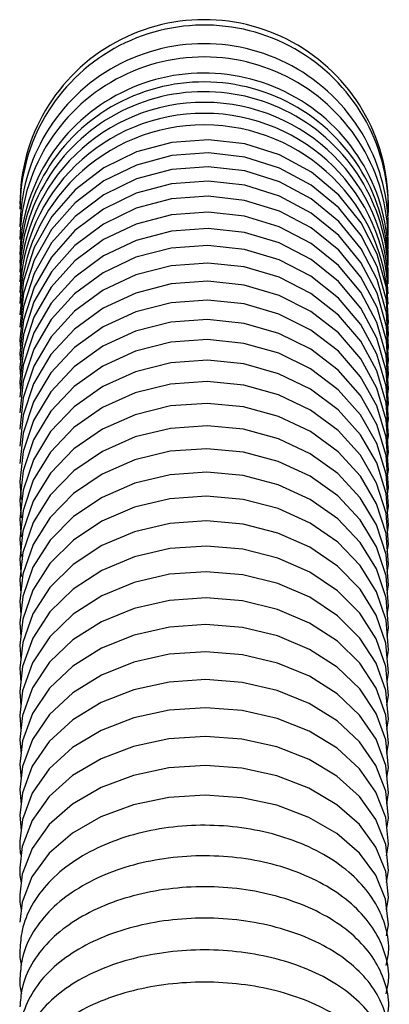
# Model space of a CAD drawing. Units: millimetres. Extents: x -155 to 685, y -630 to 558.
# Drawn here: x 441 to 457, y 275 to 317 of the extents above; entities that cross this region are included whole.
import ezdxf

# ---------------------------------------------------------------- set-up
doc = ezdxf.new("R2010")
doc.units = ezdxf.units.MM

msp = doc.modelspace()

# ---------------------------------------------------------------- linework, layer by layer
at = {"color": 7, "linetype": 'Continuous', "lineweight": 25}
for p, q in [((447.545, 312.09), (446.011, 311.677)), ((449.133, 312.207), (447.545, 312.09)), ((450.713, 312.023), (449.133, 312.207)), ((452.223, 311.545), (450.713, 312.023)), ((446.011, 311.677), (444.593, 310.981)), ((449.131, 311.635), (447.542, 311.519)), ((450.711, 311.452), (449.131, 311.635)), ((447.542, 311.519), (446.008, 311.106)), ((452.22, 310.978), (450.711, 311.452)), ((453.602, 310.793), (452.223, 311.545)), ((444.593, 310.981), (443.348, 310.032)), ((446.008, 311.106), (444.59, 310.414)), ((447.539, 310.919), (446.005, 310.508)), ((449.128, 311.035), (447.539, 310.919)), ((450.708, 310.854), (449.128, 311.035)), ((452.218, 310.382), (450.708, 310.854)), ((453.6, 310.231), (452.22, 310.978)), ((454.797, 309.799), (453.602, 310.793)), ((444.59, 310.414), (443.345, 309.47)), ((446.005, 310.508), (444.586, 309.819)), ((449.125, 310.407), (447.536, 310.291)), ((450.706, 310.227), (449.125, 310.407)), ((453.597, 309.64), (452.218, 310.382)), ((443.348, 310.032), (442.326, 308.867)), ((446.001, 309.882), (444.583, 309.197)), ((447.536, 310.291), (446.001, 309.882)), ((452.215, 309.759), (450.706, 310.227)), ((454.795, 309.242), (453.6, 310.231)), ((443.345, 309.47), (442.323, 308.31)), ((444.586, 309.819), (443.342, 308.879)), ((447.532, 309.635), (445.998, 309.228)), ((449.122, 309.751), (447.532, 309.635)), ((450.703, 309.573), (449.122, 309.751)), ((452.213, 309.109), (450.703, 309.573)), ((453.595, 309.022), (452.215, 309.759)), ((454.793, 308.658), (453.597, 309.64)), ((455.761, 308.599), (454.797, 309.799)), ((444.583, 309.197), (443.338, 308.261)), ((445.998, 309.228), (444.579, 308.546)), ((449.118, 309.067), (447.529, 308.951)), ((450.7, 308.891), (449.118, 309.067)), ((453.593, 308.377), (452.213, 309.109)), ((455.76, 308.05), (454.795, 309.242)), ((442.326, 308.867), (441.567, 307.533)), ((443.342, 308.879), (442.32, 307.725)), ((447.529, 308.951), (445.994, 308.547)), ((452.21, 308.43), (450.7, 308.891)), ((454.791, 308.046), (453.595, 309.022)), ((455.758, 307.473), (454.793, 308.658)), ((442.323, 308.31), (441.565, 306.982)), ((443.338, 308.261), (442.317, 307.113)), ((444.579, 308.546), (443.335, 307.616)), ((445.994, 308.547), (444.576, 307.869)), ((447.525, 308.241), (445.99, 307.838)), ((449.115, 308.356), (447.525, 308.241)), ((450.696, 308.182), (449.115, 308.356)), ((452.207, 307.725), (450.696, 308.182)), ((453.59, 307.705), (452.21, 308.43)), ((454.789, 307.408), (453.593, 308.377)), ((456.458, 307.242), (455.761, 308.599)), ((444.576, 307.869), (443.331, 306.944)), ((445.99, 307.838), (444.572, 307.164)), ((455.756, 306.87), (454.791, 308.046)), ((456.457, 306.7), (455.76, 308.05)), ((441.567, 307.533), (441.102, 306.083)), ((442.32, 307.725), (441.563, 306.404)), ((443.335, 307.616), (442.314, 306.474)), ((447.521, 307.503), (445.986, 307.102)), ((449.111, 307.618), (447.521, 307.503)), ((450.693, 307.446), (449.111, 307.618)), ((452.204, 306.993), (450.693, 307.446)), ((453.588, 307.005), (452.207, 307.725)), ((454.786, 306.743), (453.59, 307.705)), ((455.754, 306.239), (454.789, 307.408)), ((456.455, 306.132), (455.758, 307.473)), ((441.565, 306.982), (441.101, 305.54)), ((442.317, 307.113), (441.56, 305.799)), ((443.331, 306.944), (442.31, 305.808)), ((444.572, 307.164), (443.327, 306.244)), ((445.986, 307.102), (444.568, 306.432)), ((453.585, 306.279), (452.204, 306.993)), ((454.784, 306.051), (453.588, 307.005)), ((456.859, 305.78), (456.458, 307.242)), ((442.314, 306.474), (441.558, 305.168)), ((447.517, 306.738), (445.982, 306.34)), ((449.107, 306.853), (447.517, 306.738)), ((450.689, 306.683), (449.107, 306.853)), ((452.201, 306.234), (450.689, 306.683)), ((455.752, 305.583), (454.786, 306.743)), ((456.454, 305.538), (455.756, 306.87)), ((456.858, 305.246), (456.457, 306.7)), ((441.102, 306.083), (440.949, 304.599)), ((441.563, 306.404), (441.1, 304.969)), ((443.327, 306.244), (442.307, 305.116)), ((444.568, 306.432), (443.323, 305.518)), ((445.982, 306.34), (444.563, 305.674)), ((449.103, 306.061), (447.513, 305.946)), ((450.686, 305.893), (449.103, 306.061)), ((453.582, 305.526), (452.201, 306.234)), ((454.782, 305.332), (453.585, 306.279)), ((455.75, 304.899), (454.784, 306.051)), ((456.453, 304.917), (455.754, 306.239)), ((456.858, 304.687), (456.455, 306.132)), ((441.56, 305.799), (441.099, 304.372)), ((442.31, 305.808), (441.555, 304.509)), ((444.563, 305.674), (443.319, 304.766)), ((447.513, 305.946), (445.978, 305.55)), ((452.197, 305.448), (450.686, 305.893)), ((456.948, 304.269), (456.859, 305.78)), ((441.101, 305.54), (440.949, 304.069)), ((443.323, 305.518), (442.303, 304.397)), ((445.978, 305.55), (444.559, 304.889)), ((449.099, 305.243), (447.509, 305.128)), ((450.682, 305.076), (449.099, 305.243)), ((453.579, 304.747), (452.197, 305.448)), ((454.779, 304.587), (453.582, 305.526)), ((455.748, 304.19), (454.782, 305.332)), ((456.451, 304.269), (455.752, 305.583)), ((456.857, 304.102), (456.454, 305.538)), ((456.948, 303.744), (456.858, 305.246)), ((441.1, 304.969), (440.949, 303.513)), ((441.558, 305.168), (441.097, 303.749)), ((442.307, 305.116), (441.553, 303.825)), ((443.319, 304.766), (442.299, 303.652)), ((444.559, 304.889), (443.315, 303.988)), ((447.509, 305.128), (445.973, 304.735)), ((452.194, 304.637), (450.682, 305.076)), ((456.45, 303.596), (455.75, 304.899)), ((456.857, 303.49), (456.453, 304.917)), ((440.949, 304.599), (440.949, 304.599)), ((441.099, 304.372), (440.949, 302.931)), ((441.555, 304.509), (441.096, 303.1)), ((442.303, 304.397), (441.55, 303.114)), ((445.973, 304.735), (444.555, 304.078)), ((449.095, 304.398), (447.504, 304.283)), ((450.678, 304.234), (449.095, 304.398)), ((453.576, 303.942), (452.194, 304.637)), ((454.776, 303.816), (453.579, 304.747)), ((455.746, 303.455), (454.779, 304.587)), ((456.949, 303.194), (456.858, 304.687)), ((440.949, 304.069), (440.949, 304.069)), ((443.315, 303.988), (442.296, 302.881)), ((444.555, 304.078), (443.31, 303.183)), ((447.504, 304.283), (445.969, 303.893)), ((452.19, 303.799), (450.678, 304.234)), ((454.774, 303.02), (453.576, 303.942)), ((456.448, 302.897), (455.748, 304.19)), ((456.856, 302.853), (456.451, 304.269)), ((456.949, 302.617), (456.857, 304.102)), ((456.926, 304.121), (456.948, 304.269)), ((441.097, 303.749), (440.949, 302.324)), ((440.949, 303.513), (440.97, 303.141)), ((440.949, 303.513), (440.949, 303.513)), ((441.553, 303.825), (441.094, 302.424)), ((442.299, 303.652), (441.547, 302.378)), ((445.969, 303.893), (444.55, 303.241)), ((449.09, 303.527), (447.499, 303.413)), ((450.673, 303.366), (449.09, 303.527)), ((453.573, 303.11), (452.19, 303.799)), ((455.744, 302.694), (454.776, 303.816)), ((456.855, 302.19), (456.45, 303.596)), ((456.949, 302.016), (456.857, 303.49)), ((456.921, 303.566), (456.948, 303.744)), ((441.096, 303.1), (440.949, 301.69)), ((441.55, 303.114), (441.093, 301.723)), ((443.31, 303.183), (442.292, 302.085)), ((444.55, 303.241), (443.306, 302.353)), ((447.499, 303.413), (445.964, 303.025)), ((452.186, 302.935), (450.673, 303.366)), ((454.771, 302.197), (453.573, 303.11)), ((456.447, 302.173), (455.746, 303.455)), ((456.92, 303.006), (456.949, 303.194)), ((440.949, 302.931), (440.971, 302.543)), ((440.949, 302.931), (440.949, 302.931)), ((442.296, 302.881), (441.544, 301.616)), ((445.964, 303.025), (444.546, 302.379)), ((449.086, 302.631), (447.495, 302.517)), ((450.669, 302.472), (449.086, 302.631)), ((453.569, 302.254), (452.186, 302.935)), ((455.742, 301.908), (454.774, 303.02)), ((456.445, 301.423), (455.744, 302.694)), ((456.854, 301.502), (456.448, 302.897)), ((456.949, 301.388), (456.856, 302.853)), ((456.919, 302.419), (456.949, 302.617)), ((441.094, 302.424), (440.949, 301.032)), ((440.949, 302.324), (440.973, 301.92)), ((440.949, 302.324), (440.949, 302.324)), ((441.547, 302.378), (441.091, 300.996)), ((443.306, 302.353), (442.288, 301.263)), ((444.546, 302.379), (443.302, 301.497)), ((447.495, 302.517), (445.959, 302.132)), ((452.182, 302.046), (450.669, 302.472)), ((454.768, 301.35), (453.569, 302.254)), ((455.739, 301.096), (454.771, 302.197)), ((456.949, 300.736), (456.855, 302.19)), ((442.292, 302.085), (441.541, 300.828)), ((445.959, 302.132), (444.541, 301.491)), ((453.566, 301.372), (452.182, 302.046)), ((456.443, 300.648), (455.742, 301.908)), ((456.854, 300.789), (456.447, 302.173)), ((456.917, 301.807), (456.949, 302.016)), ((441.093, 301.723), (440.949, 300.348)), ((440.949, 301.69), (440.974, 301.271)), ((440.949, 301.69), (440.949, 301.69)), ((441.544, 301.616), (441.09, 300.244)), ((443.302, 301.497), (442.284, 300.416)), ((444.541, 301.491), (443.297, 300.617)), ((447.49, 301.595), (445.954, 301.214)), ((449.081, 301.709), (447.49, 301.595)), ((450.664, 301.552), (449.081, 301.709)), ((452.178, 301.132), (450.664, 301.552)), ((454.765, 300.477), (453.566, 301.372)), ((455.737, 300.259), (454.768, 301.35)), ((456.853, 300.05), (456.445, 301.423)), ((456.949, 300.058), (456.854, 301.502)), ((456.916, 301.17), (456.949, 301.388)), ((440.949, 301.032), (440.949, 301.032)), ((441.091, 300.996), (440.949, 299.639)), ((442.288, 301.263), (441.538, 300.016)), ((445.954, 301.214), (444.536, 300.578)), ((453.562, 300.465), (452.178, 301.132)), ((456.442, 299.848), (455.739, 301.096)), ((441.541, 300.828), (441.088, 299.467)), ((443.297, 300.617), (442.279, 299.544)), ((444.536, 300.578), (443.292, 299.711)), ((447.485, 300.649), (445.949, 300.27)), ((449.076, 300.762), (447.485, 300.649)), ((450.66, 300.608), (449.076, 300.762)), ((452.174, 300.192), (450.66, 300.608)), ((456.852, 299.287), (456.443, 300.648)), ((456.95, 299.356), (456.854, 300.789)), ((456.914, 300.506), (456.949, 300.736)), ((440.949, 300.348), (440.949, 300.348)), ((441.09, 300.244), (440.949, 298.906)), ((442.284, 300.416), (441.534, 299.178)), ((445.949, 300.27), (444.531, 299.64)), ((453.558, 299.533), (452.174, 300.192)), ((454.762, 299.58), (453.562, 300.465)), ((455.734, 299.398), (454.765, 300.477)), ((456.44, 299.023), (455.737, 300.259)), ((456.912, 299.818), (456.949, 300.058)), ((440.949, 299.639), (440.949, 299.639)), ((441.538, 300.016), (441.086, 298.665)), ((443.292, 299.711), (442.275, 298.647)), ((444.531, 299.64), (443.288, 298.781)), ((447.479, 299.677), (445.944, 299.302)), ((449.071, 299.79), (447.479, 299.677)), ((450.655, 299.638), (449.071, 299.79)), ((452.17, 299.228), (450.655, 299.638)), ((456.851, 298.5), (456.442, 299.848)), ((456.95, 298.629), (456.853, 300.05)), ((441.088, 299.467), (440.949, 298.148)), ((442.279, 299.544), (441.531, 298.316)), ((445.944, 299.302), (444.526, 298.677)), ((453.555, 298.577), (452.17, 299.228)), ((454.759, 298.658), (453.558, 299.533)), ((455.731, 298.512), (454.762, 299.58)), ((456.438, 298.174), (455.734, 299.398)), ((456.95, 297.878), (456.852, 299.287)), ((456.911, 299.105), (456.95, 299.356)), ((440.949, 298.906), (440.949, 298.906)), ((441.534, 299.178), (441.084, 297.838)), ((443.288, 298.781), (442.271, 297.726)), ((449.065, 298.794), (447.474, 298.681)), ((450.65, 298.644), (449.065, 298.794)), ((456.85, 297.688), (456.44, 299.023)), ((441.086, 298.665), (440.949, 297.365)), ((442.275, 298.647), (441.527, 297.43)), ((444.526, 298.677), (443.283, 297.826)), ((447.474, 298.681), (445.939, 298.309)), ((452.165, 298.24), (450.65, 298.644)), ((454.755, 297.711), (453.555, 298.577)), ((455.729, 297.601), (454.759, 298.658)), ((456.436, 297.301), (455.731, 298.512)), ((456.95, 297.103), (456.851, 298.5)), ((456.909, 298.367), (456.95, 298.629)), ((440.949, 298.148), (440.949, 298.148)), ((441.531, 298.316), (441.082, 296.987)), ((445.939, 298.309), (444.521, 297.691)), ((453.551, 297.596), (452.165, 298.24)), ((456.849, 296.852), (456.438, 298.174)), ((441.084, 297.838), (440.949, 296.559)), ((442.271, 297.726), (441.524, 296.52)), ((443.283, 297.826), (442.266, 296.781)), ((444.521, 297.691), (443.278, 296.848)), ((447.469, 297.661), (445.934, 297.292)), ((449.06, 297.773), (447.469, 297.661)), ((450.644, 297.626), (449.06, 297.773)), ((452.16, 297.227), (450.644, 297.626)), ((454.752, 296.741), (453.551, 297.596)), ((455.726, 296.667), (454.755, 297.711)), ((456.434, 296.404), (455.729, 297.601)), ((456.95, 296.303), (456.85, 297.688)), ((456.907, 297.604), (456.95, 297.878)), ((440.949, 297.365), (440.998, 296.586)), ((440.949, 297.365), (440.949, 297.365)), ((441.527, 297.43), (441.081, 296.113)), ((445.934, 297.292), (444.516, 296.68)), ((453.547, 296.592), (452.16, 297.227)), ((456.848, 295.993), (456.436, 297.301)), ((456.905, 296.817), (456.95, 297.103)), ((441.082, 296.987), (440.949, 295.728)), ((442.266, 296.781), (441.52, 295.586)), ((443.278, 296.848), (442.262, 295.813)), ((444.516, 296.68), (443.273, 295.846)), ((449.054, 296.728), (447.463, 296.616)), ((450.639, 296.584), (449.054, 296.728)), ((455.723, 295.709), (454.752, 296.741)), ((456.432, 295.484), (455.726, 296.667)), ((456.951, 295.48), (456.849, 296.852)), ((440.949, 296.559), (440.998, 295.786)), ((440.949, 296.559), (440.949, 296.559)), ((441.524, 296.52), (441.079, 295.214)), ((445.929, 296.252), (444.511, 295.646)), ((447.463, 296.616), (445.929, 296.252)), ((452.155, 296.191), (450.639, 296.584)), ((454.749, 295.747), (453.547, 296.592)), ((456.847, 295.11), (456.434, 296.404)), ((456.904, 296.006), (456.95, 296.303)), ((441.081, 296.113), (440.949, 294.874)), ((442.262, 295.813), (441.517, 294.628)), ((443.273, 295.846), (442.257, 294.821)), ((453.543, 295.564), (452.155, 296.191)), ((456.951, 294.634), (456.848, 295.993)), ((440.949, 295.728), (440.998, 294.962)), ((440.949, 295.728), (440.949, 295.728)), ((441.52, 295.586), (441.077, 294.292)), ((444.511, 295.646), (443.268, 294.821)), ((447.458, 295.549), (445.924, 295.188)), ((449.049, 295.66), (447.458, 295.549)), ((450.634, 295.519), (449.049, 295.66)), ((452.15, 295.131), (450.634, 295.519)), ((454.745, 294.73), (453.543, 295.564)), ((455.72, 294.728), (454.749, 295.747)), ((456.429, 294.54), (455.723, 295.709)), ((456.846, 294.203), (456.432, 295.484)), ((456.902, 295.171), (456.951, 295.48)), ((441.079, 295.214), (440.949, 293.997)), ((445.924, 295.188), (444.507, 294.589)), ((453.538, 294.512), (452.15, 295.131)), ((456.951, 293.765), (456.847, 295.11)), ((440.949, 294.874), (440.998, 294.114)), ((440.949, 294.874), (440.949, 294.874)), ((441.517, 294.628), (441.075, 293.347)), ((442.257, 294.821), (441.513, 293.648)), ((443.268, 294.821), (442.253, 293.806)), ((444.507, 294.589), (443.264, 293.772)), ((449.043, 294.568), (447.452, 294.457)), ((450.628, 294.43), (449.043, 294.568)), ((454.742, 293.69), (453.538, 294.512)), ((455.717, 293.724), (454.745, 294.73)), ((456.427, 293.573), (455.72, 294.728)), ((456.845, 293.274), (456.429, 294.54)), ((456.9, 294.313), (456.951, 294.634)), ((441.077, 294.292), (440.949, 293.097)), ((445.919, 294.1), (444.502, 293.509)), ((447.452, 294.457), (445.919, 294.1)), ((452.145, 294.048), (450.628, 294.43)), ((456.951, 292.872), (456.846, 294.203)), ((440.949, 293.997), (440.998, 293.243)), ((440.949, 293.997), (440.949, 293.997)), ((441.513, 293.648), (441.072, 292.379)), ((442.253, 293.806), (441.509, 292.645)), ((443.264, 293.772), (442.248, 292.769)), ((453.534, 293.438), (452.145, 294.048)), ((455.714, 292.697), (454.742, 293.69)), ((456.425, 292.583), (455.717, 293.724)), ((456.898, 293.431), (456.951, 293.765)), ((441.075, 293.347), (440.949, 292.174)), ((444.502, 293.509), (443.259, 292.702)), ((447.447, 293.343), (445.914, 292.99)), ((449.037, 293.453), (447.447, 293.343)), ((450.622, 293.318), (449.037, 293.453)), ((452.14, 292.942), (450.622, 293.318)), ((454.738, 292.626), (453.534, 293.438)), ((456.844, 292.322), (456.427, 293.573)), ((456.952, 291.957), (456.845, 293.274)), ((440.949, 293.097), (440.987, 292.527)), ((440.949, 293.097), (440.949, 293.097)), ((445.914, 292.99), (444.497, 292.406)), ((453.53, 292.341), (452.14, 292.942)), ((456.896, 292.525), (456.951, 292.872)), ((441.072, 292.379), (440.949, 291.228)), ((441.509, 292.645), (441.07, 291.388)), ((442.248, 292.769), (441.505, 291.619)), ((443.259, 292.702), (442.244, 291.709)), ((444.497, 292.406), (443.255, 291.609)), ((455.711, 291.647), (454.738, 292.626)), ((456.422, 291.571), (455.714, 292.697)), ((456.843, 291.347), (456.425, 292.583)), ((440.949, 292.174), (440.988, 291.593)), ((440.949, 292.174), (440.949, 292.174)), ((447.441, 292.207), (445.909, 291.858)), ((449.031, 292.316), (447.441, 292.207)), ((450.617, 292.183), (449.031, 292.316)), ((452.135, 291.813), (450.617, 292.183)), ((454.735, 291.541), (453.53, 292.341)), ((456.952, 291.02), (456.844, 292.322)), ((456.893, 291.597), (456.952, 291.957)), ((441.505, 291.619), (441.068, 290.376)), ((442.244, 291.709), (441.502, 290.572)), ((443.255, 291.609), (442.239, 290.627)), ((445.909, 291.858), (444.493, 291.281)), ((453.525, 291.221), (452.135, 291.813)), ((455.708, 290.575), (454.735, 291.541)), ((456.42, 290.537), (455.711, 291.647)), ((456.841, 290.351), (456.422, 291.571)), ((441.07, 291.388), (440.949, 290.261)), ((440.949, 291.228), (440.989, 290.636)), ((440.949, 291.228), (440.949, 291.228)), ((444.493, 291.281), (443.25, 290.494)), ((449.026, 291.156), (447.436, 291.048)), ((450.611, 291.026), (449.026, 291.156)), ((454.731, 290.433), (453.525, 291.221)), ((456.952, 290.06), (456.843, 291.347)), ((445.904, 290.704), (444.488, 290.134)), ((447.436, 291.048), (445.904, 290.704)), ((452.13, 290.663), (450.611, 291.026)), ((453.521, 290.08), (452.13, 290.663)), ((456.891, 290.646), (456.952, 291.02)), ((441.068, 290.376), (440.949, 289.271)), ((440.949, 290.261), (440.99, 289.657)), ((440.949, 290.261), (440.949, 290.261)), ((441.502, 290.572), (441.066, 289.341)), ((442.239, 290.627), (441.498, 289.502)), ((443.25, 290.494), (442.235, 289.524)), ((455.705, 289.481), (454.731, 290.433)), ((456.418, 289.48), (455.708, 290.575)), ((456.84, 289.332), (456.42, 290.537)), ((456.952, 289.079), (456.841, 290.351)), ((444.488, 290.134), (443.246, 289.357)), ((447.431, 289.867), (445.899, 289.527)), ((449.02, 289.975), (447.431, 289.867)), ((450.605, 289.847), (449.02, 289.975)), ((452.125, 289.49), (450.605, 289.847)), ((454.728, 289.303), (453.521, 290.08)), ((456.889, 289.673), (456.952, 290.06)), ((441.498, 289.502), (441.064, 288.286)), ((442.235, 289.524), (441.494, 288.412)), ((445.899, 289.527), (444.484, 288.966)), ((453.517, 288.917), (452.125, 289.49)), ((456.415, 288.402), (455.705, 289.481)), ((456.839, 288.292), (456.418, 289.48)), ((441.066, 289.341), (440.949, 288.26)), ((440.949, 289.271), (440.992, 288.657)), ((440.949, 289.271), (440.949, 289.271)), ((443.246, 289.357), (442.231, 288.4)), ((444.484, 288.966), (443.242, 288.199)), ((455.702, 288.366), (454.728, 289.303)), ((456.952, 288.076), (456.84, 289.332)), ((456.887, 288.678), (456.952, 289.079)), ((447.426, 288.665), (445.894, 288.33)), ((449.014, 288.771), (447.426, 288.665)), ((450.599, 288.647), (449.014, 288.771)), ((452.119, 288.296), (450.599, 288.647)), ((454.724, 288.152), (453.517, 288.917)), ((441.064, 288.286), (440.949, 287.227)), ((440.949, 288.26), (440.993, 287.635)), ((440.949, 288.26), (440.949, 288.26)), ((441.494, 288.412), (441.062, 287.209)), ((442.231, 288.4), (441.49, 287.3)), ((443.242, 288.199), (442.227, 287.254)), ((445.894, 288.33), (444.48, 287.776)), ((453.512, 287.733), (452.119, 288.296)), ((455.699, 287.229), (454.724, 288.152)), ((456.413, 287.303), (455.702, 288.366)), ((456.837, 287.231), (456.415, 288.402)), ((456.953, 287.052), (456.839, 288.292)), ((444.48, 287.776), (443.238, 287.021)), ((454.72, 286.98), (453.512, 287.733)), ((456.884, 287.661), (456.952, 288.076)), ((441.49, 287.3), (441.06, 286.111)), ((442.227, 287.254), (441.487, 286.168)), ((447.421, 287.441), (445.89, 287.111)), ((449.009, 287.547), (447.421, 287.441)), ((450.594, 287.425), (449.009, 287.547)), ((452.114, 287.081), (450.594, 287.425)), ((456.41, 286.183), (455.699, 287.229)), ((456.836, 286.149), (456.413, 287.303)), ((456.953, 286.006), (456.837, 287.231)), ((440.949, 287.227), (440.994, 286.593)), ((440.949, 287.227), (440.949, 287.227)), ((441.062, 287.209), (440.949, 286.174)), ((443.238, 287.021), (442.223, 286.089)), ((445.89, 287.111), (444.476, 286.566)), ((453.508, 286.527), (452.114, 287.081)), ((455.696, 286.071), (454.72, 286.98)), ((456.882, 286.623), (456.953, 287.052)), ((444.476, 286.566), (443.235, 285.822)), ((454.717, 285.787), (453.508, 286.527)), ((440.949, 286.174), (440.996, 285.53)), ((440.949, 286.174), (440.949, 286.174)), ((441.06, 286.111), (440.949, 285.1)), ((441.487, 286.168), (441.058, 284.993)), ((442.223, 286.089), (441.483, 285.016)), ((447.416, 286.197), (445.886, 285.872)), ((449.003, 286.302), (447.416, 286.197)), ((450.588, 286.183), (449.003, 286.302)), ((452.108, 285.845), (450.588, 286.183)), ((456.407, 285.042), (455.696, 286.071)), ((456.835, 285.046), (456.41, 286.183)), ((456.953, 284.941), (456.836, 286.149)), ((456.879, 285.563), (456.953, 286.006)), ((443.235, 285.822), (442.219, 284.903)), ((445.886, 285.872), (444.473, 285.336)), ((453.503, 285.301), (452.108, 285.845)), ((455.693, 284.893), (454.717, 285.787)), ((440.949, 285.1), (440.997, 284.447)), ((440.949, 285.1), (440.949, 285.1)), ((444.473, 285.336), (443.232, 284.604)), ((454.714, 284.573), (453.503, 285.301)), ((441.058, 284.993), (440.949, 284.005)), ((441.483, 285.016), (441.055, 283.855)), ((442.219, 284.903), (441.48, 283.844)), ((447.411, 284.933), (445.882, 284.613)), ((448.998, 285.036), (447.411, 284.933)), ((450.582, 284.92), (448.998, 285.036)), ((452.103, 284.589), (450.582, 284.92)), ((456.405, 283.881), (455.693, 284.893)), ((456.833, 283.923), (456.407, 285.042)), ((456.953, 283.854), (456.835, 285.046)), ((456.885, 284.537), (456.953, 284.941)), ((443.232, 284.604), (442.216, 283.697)), ((445.882, 284.613), (444.47, 284.085)), ((453.499, 284.055), (452.103, 284.589)), ((455.691, 283.695), (454.714, 284.573)), ((440.949, 284.005), (440.999, 283.344)), ((440.949, 284.005), (440.949, 284.005)), ((441.055, 283.855), (440.949, 282.891)), ((441.48, 283.844), (441.053, 282.697)), ((444.47, 284.085), (443.229, 283.365)), ((454.71, 283.34), (453.499, 284.055)), ((456.832, 282.78), (456.405, 283.881)), ((456.953, 282.748), (456.833, 283.923)), ((456.873, 283.382), (456.953, 283.854)), ((442.216, 283.697), (441.476, 282.652)), ((447.407, 283.648), (445.879, 283.334)), ((448.993, 283.75), (447.407, 283.648)), ((450.577, 283.637), (448.993, 283.75)), ((452.098, 283.313), (450.577, 283.637)), ((456.402, 282.7), (455.691, 283.695)), ((443.229, 283.365), (442.213, 282.473)), ((445.879, 283.334), (444.467, 282.815)), ((453.495, 282.789), (452.098, 283.313)), ((455.688, 282.477), (454.71, 283.34)), ((440.949, 282.891), (441, 282.221)), ((440.949, 282.891), (440.949, 282.891)), ((441.053, 282.697), (440.949, 281.757)), ((441.476, 282.652), (441.051, 281.52)), ((444.467, 282.815), (443.227, 282.108)), ((454.707, 282.087), (453.495, 282.789)), ((456.83, 281.617), (456.402, 282.7)), ((456.954, 281.622), (456.832, 282.78)), ((456.88, 282.319), (456.953, 282.748)), ((442.213, 282.473), (441.473, 281.442)), ((443.227, 282.108), (442.21, 281.229)), ((456.4, 281.5), (455.688, 282.477)), ((440.949, 281.757), (440.949, 281.757)), ((455.685, 281.239), (454.707, 282.087)), ((441.051, 281.52), (440.949, 280.603)), ((441.473, 281.442), (441.049, 280.324)), ((456.828, 280.436), (456.4, 281.5)), ((456.954, 280.477), (456.83, 281.617)), ((456.867, 281.12), (456.954, 281.622)), ((442.21, 281.229), (441.47, 280.213)), ((456.397, 280.28), (455.685, 281.239)), ((440.949, 280.603), (440.949, 280.603)), ((456.954, 279.313), (456.828, 280.436)), ((456.864, 279.959), (456.954, 280.477)), ((441.049, 280.324), (440.949, 279.431)), ((441.47, 280.213), (441.047, 279.11)), ((456.827, 279.235), (456.397, 280.28)), ((440.949, 279.431), (440.949, 279.431)), ((441.047, 279.11), (440.949, 278.24)), ((456.954, 278.13), (456.827, 279.235)), ((456.861, 278.779), (456.954, 279.313)), ((440.949, 278.24), (440.949, 278.24)), ((456.869, 277.646), (456.954, 278.13))]:
    msp.add_line(p, q, dxfattribs=at)
for centre, radius, start, end in [((448.945, 309.419), 7.997, 356.2046, 180.0277), ((448.948, 309.182), 8, 358.0005, 179.8918), ((448.943, 308.38), 7.995, 356.5978, 179.6568), ((448.941, 307.804), 7.993, 356.5944, 179.4629), ((448.944, 307.103), 7.996, 357.5837, 179.1631), ((448.936, 306.724), 7.989, 356.6709, 179.0932), ((448.942, 306.296), 7.995, 357.8118, 178.8738), ((448.94, 305.834), 7.994, 0.8474, 178.598), ((448.939, 305.357), 7.994, 1.1865, 178.4044), ((448.939, 304.851), 7.995, 1.5391, 178.1971)]:
    msp.add_arc(centre, radius, start, end, dxfattribs=at)
for points, knots in [([(456.854, 276.364), (456.896, 276.552), (457.018, 277.099), (456.867, 278.024), (456.441, 279.062), (455.716, 280.011), (454.734, 280.845), (453.517, 281.535), (452.113, 282.05), (450.583, 282.369), (448.988, 282.48), (447.391, 282.378), (445.854, 282.068), (444.433, 281.556), (443.186, 280.858), (442.163, 279.992), (441.422, 278.99), (441.012, 277.98), (440.968, 277.315), (440.949, 277.031)], [0, 0, 0, 0, 0.030831, 0.08979, 0.148334, 0.207615, 0.268294, 0.330063, 0.392296, 0.454548, 0.516759, 0.57899, 0.641323, 0.70385, 0.766652, 0.829686, 0.892445, 0.954061, 1, 1, 1, 1]), ([(440.949, 281.757), (440.943, 281.532), (440.937, 281.305), (441.002, 281.087), (441.002, 281.085)], [0, 0, 0, 0, 0.991927, 1, 1, 1, 1]), ([(456.851, 275.129), (456.894, 275.322), (457.018, 275.868), (456.866, 276.786), (456.438, 277.805), (455.713, 278.736), (454.731, 279.553), (453.513, 280.229), (452.109, 280.734), (450.578, 281.046), (448.984, 281.154), (447.388, 281.054), (445.851, 280.749), (444.431, 280.248), (443.184, 279.562), (442.16, 278.712), (441.42, 277.726), (441.012, 276.732), (440.967, 276.08), (440.949, 275.803)], [0, 0, 0, 0, 0.032112, 0.090852, 0.149151, 0.208277, 0.26893, 0.330732, 0.392986, 0.455223, 0.517401, 0.579592, 0.641888, 0.704388, 0.767184, 0.830261, 0.893092, 0.954719, 1, 1, 1, 1]), ([(440.949, 280.603), (440.943, 280.381), (440.938, 280.154), (441.004, 279.937), (441.005, 279.933)], [0, 0, 0, 0, 0.981057, 1, 1, 1, 1]), ([(456.86, 273.947), (456.899, 274.122), (457.017, 274.644), (456.863, 275.531), (456.435, 276.53), (455.71, 277.442), (454.728, 278.243), (453.509, 278.905), (452.104, 279.399), (450.573, 279.705), (448.979, 279.81), (447.384, 279.711), (445.848, 279.412), (444.429, 278.921), (443.183, 278.249), (442.159, 277.415), (441.417, 276.444), (441.011, 275.468), (440.967, 274.828), (440.949, 274.559)], [0, 0, 0, 0, 0.029585, 0.088324, 0.146592, 0.205793, 0.266665, 0.328751, 0.391265, 0.453731, 0.516121, 0.578517, 0.641019, 0.703735, 0.766774, 0.830136, 0.893297, 0.955186, 1, 1, 1, 1]), ([(440.949, 279.431), (440.943, 279.211), (440.938, 278.984), (441.006, 278.768), (441.008, 278.761)], [0, 0, 0, 0, 0.97049, 1, 1, 1, 1]), ([(456.843, 272.606), (456.891, 272.81), (457.018, 273.354), (456.863, 274.259), (456.431, 275.238), (455.707, 276.13), (454.725, 276.914), (453.505, 277.563), (452.1, 278.046), (450.569, 278.344), (448.976, 278.447), (447.381, 278.35), (445.846, 278.057), (444.428, 277.576), (443.182, 276.918), (442.158, 276.1), (441.415, 275.146), (441.01, 274.187), (440.967, 273.559), (440.949, 273.297)], [0, 0, 0, 0, 0.034804, 0.093058, 0.150817, 0.209616, 0.270231, 0.332113, 0.394389, 0.456586, 0.518688, 0.58079, 0.642998, 0.705429, 0.768206, 0.831348, 0.894344, 0.956012, 1, 1, 1, 1]), ([(440.949, 277.031), (440.944, 276.816), (440.939, 276.59), (441.009, 276.375), (441.013, 276.364)], [0, 0, 0, 0, 0.950145, 1, 1, 1, 1]), ([(456.853, 271.394), (456.896, 271.578), (457.018, 272.097), (456.86, 272.969), (456.428, 273.929), (455.704, 274.801), (454.722, 275.568), (453.502, 276.202), (452.096, 276.675), (450.565, 276.966), (448.972, 277.066), (447.379, 276.971), (445.845, 276.685), (444.428, 276.214), (443.182, 275.57), (442.157, 274.768), (441.413, 273.831), (441.009, 272.889), (440.966, 272.273), (440.949, 272.019)], [0, 0, 0, 0, 0.032051, 0.090289, 0.147998, 0.206878, 0.267743, 0.329943, 0.392496, 0.454936, 0.517263, 0.579582, 0.642009, 0.704669, 0.7677, 0.831146, 0.894507, 0.956473, 1, 1, 1, 1]), ([(440.949, 275.803), (440.944, 275.592), (440.94, 275.366), (441.011, 275.151), (441.015, 275.139)], [0, 0, 0, 0, 0.940262, 1, 1, 1, 1]), ([(456.843, 270.059), (456.891, 270.259), (457.019, 270.787), (456.859, 271.663), (456.425, 272.602), (455.701, 273.455), (454.719, 274.204), (453.499, 274.825), (452.092, 275.286), (450.562, 275.57), (448.97, 275.667), (447.377, 275.574), (445.844, 275.294), (444.428, 274.835), (443.183, 274.205), (442.157, 273.42), (441.412, 272.501), (441.009, 271.576), (440.966, 270.971), (440.949, 270.724)], [0, 0, 0, 0, 0.035209, 0.093057, 0.150347, 0.208943, 0.269696, 0.331841, 0.39429, 0.456592, 0.518761, 0.580915, 0.643177, 0.705681, 0.76858, 0.831941, 0.895291, 0.957191, 1, 1, 1, 1])]:
    msp.add_open_spline(points, degree=3, knots=knots, dxfattribs=at)

doc.saveas('drawing.dxf')
